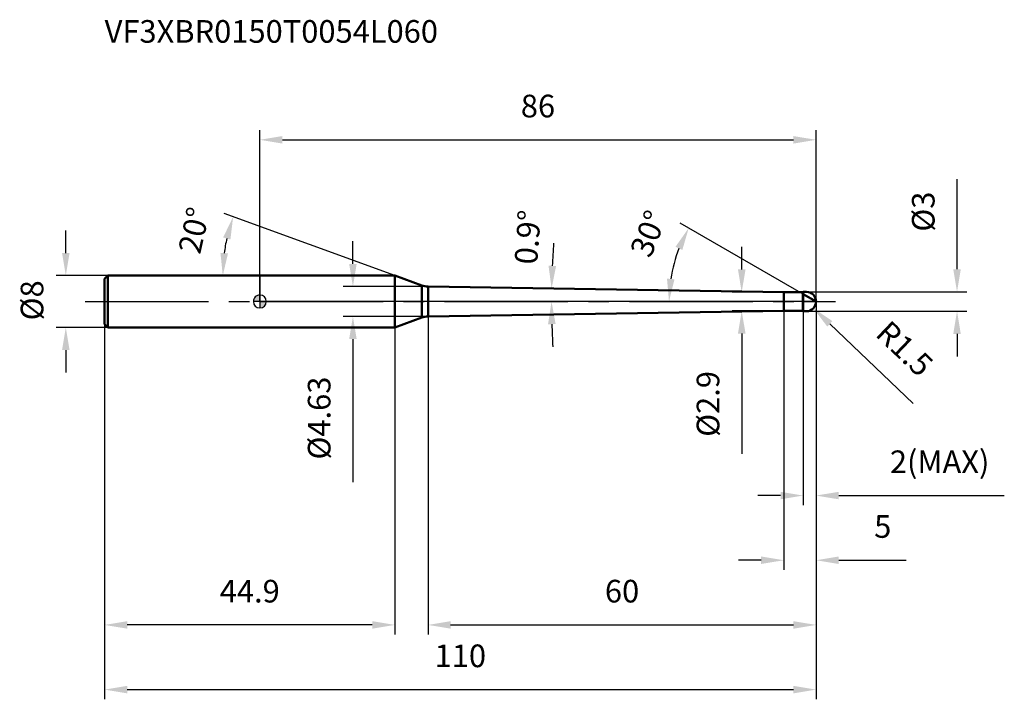
# Model space of a CAD drawing. Units: millimetres. Extents: x -37 to 115, y -62 to 44.
import ezdxf

# ---------------------------------------------------------------- set-up
doc = ezdxf.new("R2010")
doc.units = ezdxf.units.MM
doc.linetypes.add('CENTER2', pattern=[28.575, 19.05, -3.175, 3.175, -3.175])
for name, color, linetype, lineweight in [('1', 4, 'Continuous', 50), ('2', 7, 'Continuous', 25), ('4', 2, 'CENTER2', 25), ('cut', 1, 'Continuous', 25), ('nocut', 7, 'Continuous', 25), ('sk1', 4, 'Continuous', 50), ('sk2', 7, 'Continuous', 25), ('sk4', 2, 'CENTER2', 25), ('sk6', 5, 'Continuous', 35)]:
    doc.layers.add(name, color=color, linetype=linetype, lineweight=lineweight)
doc.layers.add('7', color=5, linetype='Continuous')
doc.styles.add('simplex', font='txt.shx', dxfattribs={"height": 3.5})
doc.styles.get("Standard").update_dxf_attribs({"font": 'txt.shx', "bigfont": '@extfont2.shx'})
doc.dimstyles.new('コピー - ISO-25', dxfattribs={"dimscale": 0, "dimtxt": 3.5, "dimasz": 3.5, "dimexe": 1.5, "dimexo": 0, "dimgap": 2.3, "dimtad": 1, "dimdsep": 46, "dimtxsty": 'simplex', "dimcen": 0.09, "dimclrd": 256, "dimclre": 256, "dimclrt": 256, "dimadec": 0, "dimazin": 0, "dimtfac": 1, "dimtofl": 0, "dimtmove": 0, "dimatfit": 3, "dimfxl": 1, "dimtolj": 1, "dimlwd": -1, "dimlwe": -1, "dimarcsym": 0})

# ---------------------------------------------------------------- blocks, each defined once
blk = doc.blocks.new('zero block')
h = blk.add_hatch(color=7)
h.paths.add_polyline_path([(0, 1, 0.414214), (-1, 0), (0, 0)])
h.paths.add_polyline_path([(1, 0), (0, 0), (0, -1, 0.414214)])
at = {"color": 7, "ltscale": 0.2}
for p, q in [((-1, 0), (1, 0)), ((0, -1), (0, 1))]:
    blk.add_line(p, q, dxfattribs=at)
for start, end in [(90, 180), (180, 270), (0, 90), (270, 0)]:
    blk.add_arc((0, 0), 1, start, end, dxfattribs=at)
blk = doc.blocks.new('*D3323')
at = {"layer": '2'}
for p, q in [((74.5, 4.95), (74.5, 8.45)), ((81, 1.45), (73, 1.45)), ((81, -1.45), (73, -1.45)), ((74.5, -4.95), (74.5, -23.55))]:
    blk.add_line(p, q, dxfattribs=at)
for points in [[(73.92, 4.95), (75.09, 4.95), (74.5, 1.45)], [(75.09, -4.95), (73.92, -4.95), (74.5, -1.45)]]:
    blk.add_solid(points, dxfattribs=at)
at = {"layer": 'Defpoints', "color": 0}
for p in [(81, 1.45), (74.5, -1.45), (81, -1.45)]:
    blk.add_point(p, dxfattribs=at)
at = {"layer": '2', "insert": (67.54, -10.75), "char_height": 3.5, "attachment_point": 3, "rotation": 90, "line_spacing_factor": 0.9, "style": 'simplex'}
blk.add_mtext('\\A1;%%c2.9', dxfattribs=at)
blk = doc.blocks.new('*D34716')
at = {"layer": '2'}
for p, q in [((107.79, 5), (107.79, 18.93)), ((84.5, 1.5), (109.29, 1.5)), ((84.5, -1.5), (109.29, -1.5)), ((107.79, -5), (107.79, -8.5))]:
    blk.add_line(p, q, dxfattribs=at)
for points in [[(107.21, 5), (108.37, 5), (107.79, 1.5)], [(108.37, -5), (107.21, -5), (107.79, -1.5)]]:
    blk.add_solid(points, dxfattribs=at)
at = {"layer": 'Defpoints', "color": 0}
for p in [(84.5, 1.5), (107.79, 1.5), (84.5, -1.5)]:
    blk.add_point(p, dxfattribs=at)
at = {"layer": '2', "insert": (100.82, 10.8), "char_height": 3.5, "attachment_point": 1, "rotation": 90, "line_spacing_factor": 0.9, "style": 'simplex'}
blk.add_mtext('\\A1;%%c3', dxfattribs=at)
blk = doc.blocks.new('*D3344')
at = {"layer": '2'}
for p, q in [((84.41, 0), (84.59, 0)), ((84.5, -0.09), (84.5, 0.09)), ((101.01, -15.75), (88.12, -3.45))]:
    blk.add_line(p, q, dxfattribs=at)
blk.add_solid([(88.52, -3.03), (87.72, -3.87), (85.59, -1.04)], dxfattribs=at)
at = {"layer": 'Defpoints', "color": 0}
for p in [(84.5, 0), (85.59, -1.04)]:
    blk.add_point(p, dxfattribs=at)
at = {"layer": '2', "insert": (97.41, -2.68), "char_height": 3.5, "attachment_point": 1, "rotation": 316.3476, "line_spacing_factor": 0.9, "style": 'simplex'}
blk.add_mtext('\\A1;R1.5', dxfattribs=at)
blk = doc.blocks.new('*D3355')
at = {"layer": '2'}
for p, q in [((20.88, 4), (-5.54, 13.62)), ((7.61, 4), (-7.23, 4))]:
    blk.add_line(p, q, dxfattribs=at)
blk.add_arc((20.88, 4), 26.62, 167.539, 172.461, dxfattribs=at)
for points in [[(-4.55, 9.58), (-5.67, 9.91), (-4.13, 13.1)], [(-6.09, 7.53), (-4.92, 7.45), (-5.73, 4)]]:
    blk.add_solid(points, dxfattribs=at)
at = {"layer": 'Defpoints', "color": 0}
for p in [(-5.55, 7.09), (7.61, 4), (7.75, 4), (20.88, 4), (21.02, 3.95)]:
    blk.add_point(p, dxfattribs=at)
at = {"layer": '2', "insert": (-11.88, 11.39), "char_height": 3.5, "attachment_point": 2, "rotation": 77.2876, "line_spacing_factor": 0.9, "style": 'simplex'}
blk.add_mtext('\\A1;20%%d', dxfattribs=at)
blk = doc.blocks.new('*D3366')
at = {"layer": '2'}
for p, q in [((84, 1.15), (65.01, 12.12)), ((86, 0), (61.76, 0))]:
    blk.add_line(p, q, dxfattribs=at)
blk.add_arc((86, 0), 22.74, 158.8269, 171.1731, dxfattribs=at)
for points in [[(65.32, 7.96), (64.27, 8.47), (66.31, 11.37)], [(62.95, 3.53), (64.11, 3.44), (63.26, 0)]]:
    blk.add_solid(points, dxfattribs=at)
at = {"layer": 'Defpoints', "color": 0}
for p in [(63.6, 3.95), (84, 1.15), (85, 0.58), (86, 0), (86.15, 0)]:
    blk.add_point(p, dxfattribs=at)
at = {"layer": '2', "insert": (58.46, 11.15), "char_height": 3.5, "attachment_point": 2, "rotation": 67.9526, "line_spacing_factor": 0.9, "style": 'simplex'}
blk.add_mtext('\\A1;30%%d', dxfattribs=at)
blk = doc.blocks.new('*D3377')
at = {"layer": '2'}
for p, q in [((86, 0), (86, -51.5)), ((26, -2.31), (26, -51.5)), ((29.5, -50), (82.5, -50))]:
    blk.add_line(p, q, dxfattribs=at)
for points in [[(29.5, -49.42), (29.5, -50.58), (26, -50)], [(82.5, -50.58), (82.5, -49.42), (86, -50)]]:
    blk.add_solid(points, dxfattribs=at)
at = {"layer": 'Defpoints', "color": 0}
for p in [(86, 0), (26, -2.31), (86, -50)]:
    blk.add_point(p, dxfattribs=at)
at = {"layer": '2', "insert": (56, -43.03), "char_height": 3.5, "attachment_point": 2, "line_spacing_factor": 0.9, "style": 'simplex'}
blk.add_mtext('\\A1;60', dxfattribs=at)
blk = doc.blocks.new('*D3388')
at = {"layer": '2'}
for p, q in [((86, 0), (86, -31.5)), ((84, -1.5), (84, -31.5)), ((80.5, -30), (77, -30)), ((89.5, -30), (115.1, -30))]:
    blk.add_line(p, q, dxfattribs=at)
for points in [[(80.5, -30.58), (80.5, -29.42), (84, -30)], [(89.5, -29.42), (89.5, -30.58), (86, -30)]]:
    blk.add_solid(points, dxfattribs=at)
at = {"layer": 'Defpoints', "color": 0}
for p in [(86, 0), (84, -1.5), (86, -30)]:
    blk.add_point(p, dxfattribs=at)
at = {"layer": '2', "insert": (112.8, -23.03), "char_height": 3.5, "attachment_point": 3, "line_spacing_factor": 0.9, "style": 'simplex'}
blk.add_mtext('\\A1;2(MAX)', dxfattribs=at)
blk = doc.blocks.new('*D3399')
at = {"layer": 'Defpoints', "color": 0}
for p in [(-30, 4), (-23.5, 4), (-23.5, -4)]:
    blk.add_point(p, dxfattribs=at)
at = {"layer": 'sk2'}
for p, q in [((-30, 7.5), (-30, 11)), ((-23.5, 4), (-31.5, 4)), ((-23.5, -4), (-31.5, -4)), ((-30, -7.5), (-30, -11))]:
    blk.add_line(p, q, dxfattribs=at)
for points in [[(-30.58, 7.5), (-29.42, 7.5), (-30, 4)], [(-29.42, -7.5), (-30.58, -7.5), (-30, -4)]]:
    blk.add_solid(points, dxfattribs=at)
at = {"layer": 'sk2', "insert": (-36.97, -2.92), "char_height": 3.5, "attachment_point": 1, "rotation": 90, "line_spacing_factor": 0.9, "style": 'simplex'}
blk.add_mtext('\\A1;%%c8', dxfattribs=at)
blk = doc.blocks.new('*D34010')
at = {"layer": 'Defpoints', "color": 0}
for p in [(86, 0), (-24, -3.5), (86, -60)]:
    blk.add_point(p, dxfattribs=at)
at = {"layer": 'sk2'}
for p, q in [((86, 0), (86, -61.5)), ((-24, -3.5), (-24, -61.5)), ((-20.5, -60), (82.5, -60))]:
    blk.add_line(p, q, dxfattribs=at)
for points in [[(-20.5, -59.42), (-20.5, -60.58), (-24, -60)], [(82.5, -60.58), (82.5, -59.42), (86, -60)]]:
    blk.add_solid(points, dxfattribs=at)
at = {"layer": 'sk2', "insert": (31, -53.03), "char_height": 3.5, "attachment_point": 2, "line_spacing_factor": 0.9, "style": 'simplex'}
blk.add_mtext('\\A1;110', dxfattribs=at)
blk = doc.blocks.new('*D34111')
at = {"layer": 'Defpoints', "color": 0}
for p in [(-24, -3.5), (20.88, -4), (-24, -50)]:
    blk.add_point(p, dxfattribs=at)
at = {"layer": 'sk2'}
for p, q in [((-24, -3.5), (-24, -51.5)), ((20.88, -4), (20.88, -51.5)), ((17.38, -50), (-20.5, -50))]:
    blk.add_line(p, q, dxfattribs=at)
for points in [[(-20.5, -49.42), (-20.5, -50.58), (-24, -50)], [(17.38, -50.58), (17.38, -49.42), (20.88, -50)]]:
    blk.add_solid(points, dxfattribs=at)
at = {"layer": 'sk2', "insert": (-1.56, -43.03), "char_height": 3.5, "attachment_point": 2, "line_spacing_factor": 0.9, "style": 'simplex'}
blk.add_mtext('\\A1;44.9', dxfattribs=at)
blk = doc.blocks.new('*D34212')
at = {"layer": '2'}
for p, q in [((0, 0), (0, 26.5)), ((86, 0), (86, 26.5)), ((3.5, 25), (82.5, 25))]:
    blk.add_line(p, q, dxfattribs=at)
for points in [[(3.5, 25.58), (3.5, 24.42), (0, 25)], [(82.5, 24.42), (82.5, 25.58), (86, 25)]]:
    blk.add_solid(points, dxfattribs=at)
at = {"layer": 'Defpoints', "color": 0}
for p in [(86, 25), (0, 0), (86, 0)]:
    blk.add_point(p, dxfattribs=at)
at = {"layer": '2', "insert": (43, 31.97), "char_height": 3.5, "attachment_point": 2, "line_spacing_factor": 0.9, "style": 'simplex'}
blk.add_mtext('\\A1;86', dxfattribs=at)
blk = doc.blocks.new('*D34313')
at = {"layer": '2'}
for p, q in [((14.39, 5.81), (14.39, 9.31)), ((26, 2.31), (12.89, 2.31)), ((26, -2.31), (12.89, -2.31)), ((14.39, -5.81), (14.39, -27.91))]:
    blk.add_line(p, q, dxfattribs=at)
for points in [[(13.81, 5.81), (14.97, 5.81), (14.39, 2.31)], [(14.97, -5.81), (13.81, -5.81), (14.39, -2.31)]]:
    blk.add_solid(points, dxfattribs=at)
at = {"layer": 'Defpoints', "color": 0}
for p in [(26, 2.31), (14.39, -2.31), (26, -2.31)]:
    blk.add_point(p, dxfattribs=at)
at = {"layer": '2', "insert": (7.42, -11.61), "char_height": 3.5, "attachment_point": 3, "rotation": 90, "line_spacing_factor": 0.9, "style": 'simplex'}
blk.add_mtext('\\A1;%%c4.63', dxfattribs=at)
blk = doc.blocks.new('*D34514')
at = {"layer": '2'}
for p, q in [((86, 0), (86, -41.5)), ((81, -1.45), (81, -41.5)), ((77.5, -40), (74, -40)), ((89.5, -40), (99.93, -40))]:
    blk.add_line(p, q, dxfattribs=at)
for points in [[(77.5, -40.58), (77.5, -39.42), (81, -40)], [(89.5, -39.42), (89.5, -40.58), (86, -40)]]:
    blk.add_solid(points, dxfattribs=at)
at = {"layer": 'Defpoints', "color": 0}
for p in [(86, 0), (81, -1.45), (86, -40)]:
    blk.add_point(p, dxfattribs=at)
at = {"layer": '2', "insert": (97.63, -33.03), "char_height": 3.5, "attachment_point": 3, "line_spacing_factor": 0.9, "style": 'simplex'}
blk.add_mtext('\\A1;5', dxfattribs=at)
blk = doc.blocks.new('*D34615')
at = {"layer": '2'}
for start, end in [(175.9715, 177.5358), (181.5642, 183.1285)]:
    blk.add_arc((173.3, 0), 128.2, start, end, dxfattribs=at)
for points in [[(44.63, 5.53), (45.8, 5.5), (45.11, 2.01)], [(45.73, -3.49), (44.56, -3.51), (45.1, 0)]]:
    blk.add_solid(points, dxfattribs=at)
at = {"layer": 'Defpoints', "color": 0}
for p in [(26, 2.31), (0, 0), (45.1, 0.67), (81, 1.45), (84, 0)]:
    blk.add_point(p, dxfattribs=at)
at = {"layer": '2', "insert": (41.42, 9.95), "char_height": 3.5, "attachment_point": 5, "rotation": 85.6868, "style": 'simplex'}
blk.add_mtext('\\A1;0.9%%d', dxfattribs=at)

msp = doc.modelspace()

# ---------------------------------------------------------------- linework, layer by layer
at = {"layer": '1'}
for p, q in [((20.885, 4), (0, 4)), ((20.885, 4), (20.885, -4)), ((25.021, 2.495), (20.885, 4)), ((25.021, 2.495), (25.021, -2.495)), ((26, 2.314), (26, -2.314)), ((26, 2.314), (81, 1.45)), ((81, 1.45), (83.95, 1.45)), ((81, 1.45), (81, -1.45)), ((84, 1.5), (83.95, 1.45)), ((83.95, 1.45), (83.95, -1.45)), ((84, 1.5), (84.5, 1.5)), ((84, 1.5), (84, -1.5)), ((86, 0), (84, 1.155)), ((81, -1.45), (26, -2.314)), ((83.95, -1.45), (81, -1.45)), ((83.95, -1.45), (84, -1.5)), ((84.5, -1.5), (84, -1.5)), ((20.885, -4), (25.021, -2.495)), ((0, -4), (20.885, -4))]:
    msp.add_line(p, q, dxfattribs=at)
for centre, radius, start, end in [((26.047, 5.314), 3, 250, 269.1), ((84.5, 0), 1.5, 270, 90), ((26.047, -5.314), 3, 90.9, 110)]:
    msp.add_arc(centre, radius, start, end, dxfattribs=at)
at = {"layer": '4'}
msp.add_line((0, 0), (89, 0), dxfattribs=at)
at = {"layer": '7'}
for p, q in [((84, 1.5), (84.5, 1.5)), ((84, 1.5), (84, -1.5)), ((84.5, -1.5), (84, -1.5))]:
    msp.add_line(p, q, dxfattribs=at)
msp.add_arc((84.5, 0), 1.5, 270, 90, dxfattribs=at)
at = {"layer": 'cut'}
for p, q in [((84.5, 1.5), (84, 1.5)), ((84, 1.5), (84, 0)), ((84, 0), (86, 0))]:
    msp.add_line(p, q, dxfattribs=at)
msp.add_arc((84.5, 0), 1.5, 0, 90, dxfattribs=at)
at = {"layer": 'nocut'}
for p, q in [((0, 4), (0, 0)), ((20.885, 4), (0, 4)), ((25.021, 2.495), (20.885, 4)), ((26, 2.314), (81, 1.45)), ((84, 0), (0, 0)), ((81, 1.45), (83.95, 1.45)), ((84, 1.5), (83.95, 1.45)), ((84, 1.5), (84, 0))]:
    msp.add_line(p, q, dxfattribs=at)
msp.add_arc((26.047, 5.314), 3, 250, 269.1, dxfattribs=at)
at = {"layer": 'sk1'}
for p, q in [((-24, 3.5), (-23.5, 4)), ((-24, 3.5), (-24, -3.5)), ((-23.5, 4), (-23.5, -4)), ((0, 4), (-23.5, 4)), ((-24, -3.5), (-23.5, -4)), ((-23.5, -4), (0, -4))]:
    msp.add_line(p, q, dxfattribs=at)
at = {"layer": 'sk4'}
msp.add_line((-27, 0), (0, 0), dxfattribs=at)

# ---------------------------------------------------------------- block references
at = {"rotation": 180}
msp.add_blockref('zero block', (0, 0), dxfattribs=at)

# ---------------------------------------------------------------- texts
at = {"layer": 'sk6', "insert": (-23.997, 43.509), "char_height": 3.5, "width": 56.525, "attachment_point": 1, "line_spacing_factor": 0.9}
msp.add_mtext('VF3XBR0150T0054L060', dxfattribs=at)

# ---------------------------------------------------------------- dimensions: what is measured, and where the dimension line sits
at = {"layer": '2'}
for base, p1, picture, middle in [((86, 25), (0, 0), '*D34212', (43, 25)), ((86, -50), (26, -2.314), '*D3377', (56, -50)), ((86, -40), (81, -1.45), '*D34514', (96.467, -40))]:
    dim = msp.add_linear_dim(base=base, p1=p1, p2=(86, 0), dimstyle='コピー - ISO-25', override={"dimscale": 1, "dimpost": '<>'}, dxfattribs=at)
    dim.commit()
    dim.dimension.update_dxf_attribs({"geometry": picture, "text_midpoint": middle, "dimtype": 160})
for base, p1, p2, angle, override, picture, middle in [((107.789, 1.5), (84.5, -1.5), (84.5, 1.5), 90, {"dimscale": 1, "dimpost": '<>'}, '*D34716', (107.789, 13.717)), ((14.388, -2.314), (26, 2.314), (26, -2.314), 270, {"dimscale": 1, "dimgap": 2.3, "dimtad": 1, "dimdec": 2, "dimlfac": 1, "dimpost": '<>', "dimse1": 0, "dimse2": 0, "dimsd1": 0, "dimsd2": 0, "dimtofl": 0}, '*D34313', (14.388, -18.614)), ((74.503, -1.45), (81, 1.45), (81, -1.45), 270, {"dimscale": 1, "dimgap": 2.3, "dimtad": 1, "dimdec": 2, "dimlfac": 1, "dimpost": '<>', "dimse1": 0, "dimse2": 0, "dimsd1": 0, "dimsd2": 0, "dimtofl": 0}, '*D3323', (74.503, -16))]:
    dim = msp.add_linear_dim(base=base, p1=p1, p2=p2, angle=angle, text='%%c<>', dimstyle='コピー - ISO-25', override=override, dxfattribs=at)
    dim.commit()
    dim.dimension.update_dxf_attribs({"geometry": picture, "text_midpoint": middle, "dimtype": 160})
for base, line1, line2, override, picture, middle in [((-5.554, 7.09), ((21.019, 3.951), (20.885, 4)), ((7.748, 4), (7.606, 4)), {"dimscale": 1, "dimpost": '<>'}, '*D3355', (-5.081, 9.858)), ((45.1, 0.671), ((26, 2.314), (81, 1.45)), ((84, 0), (0, 0)), {"dimscale": 1, "dimpost": '<>', "dimadec": 1}, '*D34615', (45.461, 9.642)), ((63.604, 3.949), ((85, 0.577), (84, 1.155)), ((86.148, 0), (86, 0)), {"dimscale": 1, "dimpost": '<>'}, '*D3366', (64.922, 8.536))]:
    dim = msp.add_angular_dim_2l(base=base, line1=line1, line2=line2, dimstyle='コピー - ISO-25', override=override, dxfattribs=at)
    dim.commit()
    dim.dimension.update_dxf_attribs({"geometry": picture, "text_midpoint": middle, "dimtype": 162})
dim = msp.add_linear_dim(base=(86, -30), p1=(84, -1.5), p2=(86, 0), text='<>(MAX)', dimstyle='コピー - ISO-25', override={"dimscale": 1, "dimpost": '<>'}, dxfattribs=at)
dim.commit()
dim.dimension.update_dxf_attribs({"geometry": '*D3388', "text_midpoint": (104.05, -30), "dimtype": 160})
dim = msp.add_radius_dim(center=(84.5, 0), mpoint=(85.585, -1.035), text='R<>', dimstyle='コピー - ISO-25', override={"dimscale": 1, "dimpost": '<>'}, dxfattribs=at)
dim.commit()
dim.dimension.update_dxf_attribs({"geometry": '*D3344', "text_midpoint": (95.973, -10.946), "dimtype": 164})
at = {"layer": 'sk2'}
dim = msp.add_linear_dim(base=(-30, 4), p1=(-23.5, -4), p2=(-23.5, 4), angle=90, text='%%c<>', dimstyle='コピー - ISO-25', override={"dimscale": 1, "dimdec": 1}, dxfattribs=at)
dim.commit()
dim.dimension.update_dxf_attribs({"geometry": '*D3399', "text_midpoint": (-30, 0), "dimtype": 160})
dim = msp.add_linear_dim(base=(86, -60), p1=(-24, -3.5), p2=(86, 0), dimstyle='コピー - ISO-25', override={"dimscale": 1, "dimdec": 1}, dxfattribs=at)
dim.commit()
dim.dimension.update_dxf_attribs({"geometry": '*D34010', "text_midpoint": (31, -60), "dimtype": 160})
dim = msp.add_linear_dim(base=(-24, -50), p1=(20.885, -4), p2=(-24, -3.5), angle=180, dimstyle='コピー - ISO-25', override={"dimscale": 1, "dimdec": 1}, dxfattribs=at)
dim.commit()
dim.dimension.update_dxf_attribs({"geometry": '*D34111', "text_midpoint": (-1.558, -50), "dimtype": 160})

doc.saveas('drawing.dxf')
